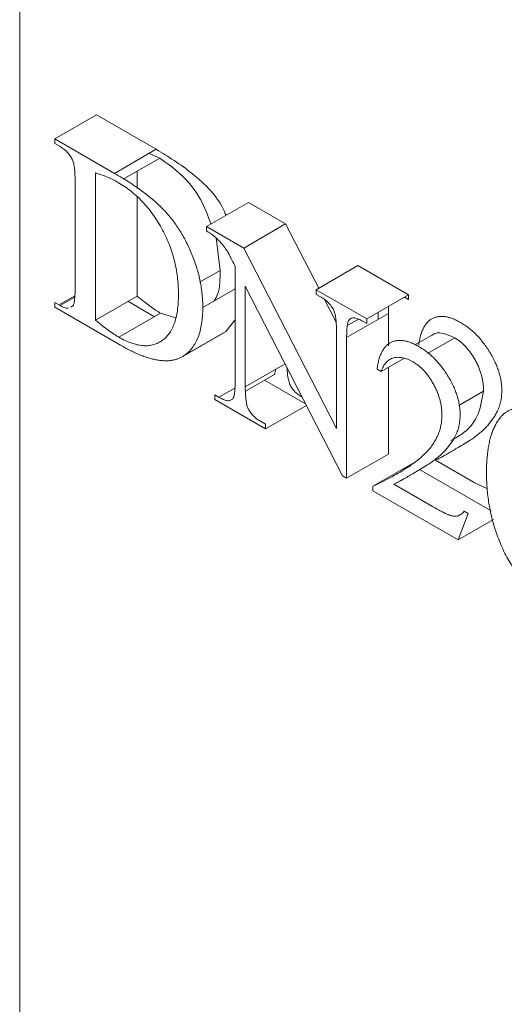
# Model space of a CAD drawing. Units: millimetres. Extents: x -245 to 1493, y -748 to 2299.
# Drawn here: x 794 to 811, y 1547 to 1581 of the extents above; entities that cross this region are included whole.
import ezdxf

# ---------------------------------------------------------------- set-up
doc = ezdxf.new("R2010")
doc.units = ezdxf.units.MM

msp = doc.modelspace()

# ---------------------------------------------------------------- linework, layer by layer
at = {"color": 7, "linetype": 'Continuous', "lineweight": 15}
for p, q in [((794.478, 1358.95), (794.478, 1655.443)), ((797.083, 1577.392), (799.111, 1576.221)), ((795.669, 1576.575), (797.697, 1575.404)), ((799.227, 1575.916), (798.874, 1576.084)), ((797.044, 1575.418), (797.044, 1570.425)), ((798.458, 1575.472), (798.458, 1574.888)), ((796.357, 1571.495), (796.357, 1575.146)), ((798.458, 1574.604), (798.458, 1571.242)), ((802.234, 1574.418), (803.499, 1573.688)), ((800.82, 1573.602), (802.085, 1572.871)), ((802.085, 1572.871), (803.499, 1573.688)), ((803.499, 1573.688), (804.62, 1571.503)), ((802.085, 1572.871), (805.225, 1566.748)), ((801.788, 1568.359), (801.788, 1572.249)), ((805.952, 1572.272), (807.67, 1571.28)), ((805.428, 1565.134), (802.131, 1571.577)), ((802.131, 1571.577), (802.131, 1568.161)), ((804.537, 1571.456), (806.256, 1570.464)), ((796.209, 1570.868), (796.279, 1570.903)), ((799.051, 1570.54), (798.147, 1571.062)), ((804.815, 1571.121), (805.21, 1570.351)), ((797.896, 1569.574), (795.669, 1570.859)), ((799.257, 1570.659), (799.778, 1570.496)), ((806.639, 1570.446), (806.639, 1570.685)), ((806.983, 1570.645), (806.983, 1569.552)), ((801.788, 1570.431), (801.47, 1570.036)), ((799.984, 1569.176), (801.398, 1569.992)), ((800.056, 1569.22), (801.47, 1570.036)), ((805.225, 1566.748), (805.225, 1570.027)), ((808.45, 1569.904), (807.887, 1569.579)), ((805.569, 1569.828), (805.569, 1565.053)), ((808.314, 1569.29), (809.234, 1569.821)), ((803.123, 1568.577), (803.163, 1568.757)), ((806.983, 1568.822), (806.983, 1565.869)), ((804.176, 1567.582), (802.787, 1568.383)), ((809.373, 1567.528), (810.214, 1568.014)), ((802.819, 1566.732), (801.1, 1567.724)), ((810.469, 1563.949), (808.043, 1565.349)), ((809.351, 1562.961), (806.462, 1564.629))]:
    msp.add_line(p, q, dxfattribs=at)
at = {"color": 7, "linetype": 'Continuous', "lineweight": 0}
for p, q in [((795.669, 1576.575), (797.083, 1577.392)), ((795.669, 1576.416), (795.669, 1576.575)), ((795.849, 1576.313), (795.669, 1576.416)), ((797.697, 1575.404), (799.111, 1576.221)), ((797.993, 1575.203), (799.227, 1575.916)), ((800.82, 1573.602), (802.234, 1574.418)), ((800.82, 1573.443), (800.82, 1573.602)), ((801.277, 1572.113), (801.14, 1573.216)), ((804.537, 1571.456), (805.952, 1572.272)), ((800.572, 1571.706), (801.277, 1572.113)), ((795.807, 1570.939), (796.35, 1571.252)), ((797.044, 1570.425), (798.458, 1571.242)), ((800.688, 1570.85), (801.788, 1571.485)), ((804.537, 1571.297), (804.537, 1571.456)), ((804.706, 1571.2), (804.537, 1571.297)), ((806.256, 1570.464), (807.67, 1571.28)), ((807.67, 1571.28), (807.67, 1571.121)), ((795.669, 1571.018), (795.849, 1570.915)), ((795.669, 1570.859), (795.669, 1571.018)), ((795.849, 1570.915), (796.346, 1571.202)), ((806.99, 1570.887), (806.983, 1570.645)), ((807.67, 1571.121), (807.533, 1571.201)), ((797.843, 1569.843), (799.257, 1570.659)), ((805.569, 1569.828), (806.983, 1570.645)), ((805.607, 1570.247), (805.956, 1570.449)), ((806.256, 1570.305), (806.084, 1570.404)), ((806.256, 1570.464), (806.256, 1570.305)), ((802.131, 1568.161), (803.481, 1568.94)), ((806.735, 1568.679), (807.504, 1569.122)), ((802.138, 1568.009), (803.123, 1568.577)), ((806.735, 1568.679), (806.6, 1568.757)), ((801.1, 1567.883), (801.269, 1567.786)), ((801.1, 1567.724), (801.1, 1567.883)), ((801.238, 1567.804), (801.78, 1568.117)), ((802.819, 1566.732), (804.202, 1567.53)), ((802.647, 1566.99), (802.819, 1566.891)), ((802.819, 1566.891), (802.819, 1566.732)), ((805.569, 1565.053), (806.983, 1565.869)), ((806.462, 1564.784), (807.877, 1565.6)), ((808.588, 1565.67), (809.895, 1564.915)), ((805.569, 1565.053), (805.428, 1565.134)), ((809.895, 1564.915), (810.349, 1564.699)), ((806.462, 1564.629), (806.462, 1564.784)), ((807.173, 1564.853), (808.481, 1564.099)), ((809.693, 1563.859), (809.351, 1562.961)), ((809.556, 1563.938), (809.693, 1563.859)), ((809.351, 1562.961), (810.545, 1563.651))]:
    msp.add_line(p, q, dxfattribs=at)
for points, knots in [([(796.258, 1575.887), (796.233, 1575.93), (796.184, 1576.018), (796.086, 1576.135), (795.972, 1576.235), (795.891, 1576.286), (795.849, 1576.313)], [0, 0, 0, 0, 0.232031, 0.4664485, 0.7182652, 1, 1, 1, 1]), ([(799.111, 1576.221), (799.516, 1575.972), (800.32, 1575.479), (801.234, 1574.591), (801.461, 1574.023), (801.478, 1573.982)], [0, 0, 0, 0, 0.484308, 0.962199, 1, 1, 1, 1]), ([(800.965, 1573.685), (800.862, 1573.969), (800.64, 1574.58), (799.982, 1575.403), (799.479, 1575.745), (799.227, 1575.916)], [0, 0, 0, 0, 0.301103, 0.6502032, 1, 1, 1, 1]), ([(796.357, 1575.146), (796.357, 1575.19), (796.357, 1575.272), (796.351, 1575.393), (796.344, 1575.502), (796.333, 1575.6), (796.32, 1575.687), (796.302, 1575.763), (796.284, 1575.829), (796.266, 1575.869), (796.258, 1575.887)], [0, 0, 0, 0, 0.185513, 0.351819, 0.502499, 0.634424, 0.748072, 0.847574, 0.92993, 1, 1, 1, 1]), ([(797.697, 1575.404), (797.787, 1575.351), (797.963, 1575.248), (798.217, 1575.088), (798.455, 1574.929), (798.676, 1574.769), (798.88, 1574.61), (799.068, 1574.453), (799.239, 1574.295), (799.395, 1574.136), (799.539, 1573.974), (799.674, 1573.804), (799.803, 1573.627), (799.924, 1573.442), (800.037, 1573.248), (800.144, 1573.047), (800.243, 1572.838), (800.335, 1572.622), (800.418, 1572.402), (800.49, 1572.18), (800.551, 1571.959), (800.602, 1571.736), (800.641, 1571.514), (800.667, 1571.292), (800.685, 1571.069), (800.687, 1570.924), (800.688, 1570.85)], [0, 0, 0, 0, 0.061142, 0.118698, 0.172489, 0.22286, 0.269405, 0.312954, 0.353245, 0.390414, 0.425897, 0.461345, 0.496543, 0.531705, 0.56756, 0.603824, 0.640893, 0.679112, 0.717661, 0.756411, 0.795339, 0.834632, 0.874654, 0.915379, 0.957044, 1, 1, 1, 1]), ([(799.863, 1571.296), (799.861, 1571.396), (799.858, 1571.591), (799.831, 1571.888), (799.786, 1572.178), (799.723, 1572.464), (799.642, 1572.744), (799.543, 1573.018), (799.425, 1573.286), (799.291, 1573.546), (799.143, 1573.796), (798.984, 1574.032), (798.814, 1574.251), (798.634, 1574.456), (798.442, 1574.641), (798.242, 1574.813), (798.031, 1574.967), (797.887, 1575.055), (797.813, 1575.099)], [0, 0, 0, 0, 0.0745873, 0.145508, 0.2129172, 0.2779561, 0.3407988, 0.4021896, 0.4625746, 0.5229983, 0.5827778, 0.6412374, 0.6987991, 0.7565556, 0.8149495, 0.8746378, 0.9359977, 1, 1, 1, 1]), ([(801.139, 1573.218), (801.119, 1573.235), (801.076, 1573.274), (801.002, 1573.33), (800.915, 1573.387), (800.853, 1573.423), (800.82, 1573.443)], [0, 0, 0, 0, 0.189254, 0.418959, 0.689806, 1, 1, 1, 1]), ([(796.279, 1570.903), (796.286, 1570.913), (796.3, 1570.934), (796.315, 1570.978), (796.328, 1571.034), (796.338, 1571.102), (796.346, 1571.182), (796.353, 1571.275), (796.356, 1571.38), (796.356, 1571.455), (796.357, 1571.495)], [0, 0, 0, 0, 0.071018, 0.156339, 0.256573, 0.371057, 0.503946, 0.651703, 0.818244, 1, 1, 1, 1]), ([(798.458, 1571.242), (798.534, 1571.179), (798.68, 1571.06), (798.89, 1570.902), (799.08, 1570.766), (799.2, 1570.693), (799.257, 1570.659)], [0, 0, 0, 0, 0.289066, 0.551523, 0.788335, 1, 1, 1, 1]), ([(805.125, 1570.773), (805.101, 1570.815), (805.051, 1570.902), (804.952, 1571.018), (804.835, 1571.12), (804.751, 1571.172), (804.706, 1571.2)], [0, 0, 0, 0, 0.223365, 0.454863, 0.711509, 1, 1, 1, 1]), ([(805.225, 1570.027), (805.225, 1570.071), (805.225, 1570.154), (805.219, 1570.276), (805.212, 1570.385), (805.202, 1570.484), (805.188, 1570.572), (805.171, 1570.649), (805.151, 1570.715), (805.133, 1570.755), (805.125, 1570.773)], [0, 0, 0, 0, 0.1858471, 0.3526312, 0.5021573, 0.6348107, 0.7493066, 0.8480475, 0.9304664, 1, 1, 1, 1]), ([(808.014, 1569.573), (808.022, 1569.631), (808.038, 1569.743), (808.075, 1569.897), (808.12, 1570.036), (808.175, 1570.156), (808.237, 1570.263), (808.309, 1570.353), (808.39, 1570.427), (808.481, 1570.482), (808.578, 1570.523), (808.682, 1570.546), (808.791, 1570.555), (808.907, 1570.544), (809.029, 1570.52), (809.156, 1570.478), (809.289, 1570.422), (809.379, 1570.372), (809.425, 1570.346)], [0, 0, 0, 0, 0.075031, 0.146595, 0.214942, 0.28064, 0.34375, 0.405622, 0.46573, 0.525399, 0.584536, 0.642298, 0.69952, 0.757439, 0.815485, 0.875103, 0.936303, 1, 1, 1, 1]), ([(797.044, 1570.425), (797.12, 1570.363), (797.265, 1570.243), (797.475, 1570.086), (797.665, 1569.95), (797.786, 1569.877), (797.843, 1569.843)], [0, 0, 0, 0, 0.289066, 0.551523, 0.788335, 1, 1, 1, 1]), ([(805.647, 1570.427), (805.641, 1570.417), (805.627, 1570.396), (805.611, 1570.352), (805.599, 1570.295), (805.587, 1570.227), (805.578, 1570.145), (805.574, 1570.05), (805.569, 1569.945), (805.569, 1569.868), (805.569, 1569.828)], [0, 0, 0, 0, 0.070198, 0.154534, 0.25361, 0.370823, 0.502178, 0.651868, 0.816561, 1, 1, 1, 1]), ([(806.084, 1570.404), (806.059, 1570.418), (806.012, 1570.444), (805.943, 1570.472), (805.879, 1570.492), (805.821, 1570.5), (805.768, 1570.499), (805.721, 1570.486), (805.681, 1570.461), (805.658, 1570.438), (805.647, 1570.427)], [0, 0, 0, 0, 0.147798, 0.286105, 0.41587, 0.537096, 0.655802, 0.770506, 0.884006, 1, 1, 1, 1]), ([(809.425, 1570.346), (809.475, 1570.316), (809.571, 1570.257), (809.713, 1570.156), (809.848, 1570.043), (809.978, 1569.92), (810.101, 1569.785), (810.218, 1569.642), (810.328, 1569.486), (810.431, 1569.324), (810.525, 1569.157), (810.606, 1568.991), (810.678, 1568.827), (810.733, 1568.665), (810.778, 1568.505), (810.81, 1568.348), (810.829, 1568.192), (810.831, 1568.093), (810.833, 1568.043)], [0, 0, 0, 0, 0.069339, 0.136069, 0.201334, 0.265135, 0.328283, 0.391, 0.454423, 0.519304, 0.583313, 0.645224, 0.705107, 0.763901, 0.82184, 0.880467, 0.939248, 1, 1, 1, 1]), ([(806.6, 1568.757), (806.608, 1568.814), (806.624, 1568.927), (806.661, 1569.08), (806.705, 1569.219), (806.761, 1569.34), (806.823, 1569.447), (806.895, 1569.537), (806.976, 1569.61), (807.067, 1569.666), (807.164, 1569.706), (807.268, 1569.73), (807.377, 1569.739), (807.493, 1569.728), (807.614, 1569.703), (807.741, 1569.662), (807.874, 1569.606), (807.965, 1569.555), (808.011, 1569.53)], [0, 0, 0, 0, 0.075031, 0.146595, 0.214942, 0.28064, 0.34375, 0.405622, 0.46573, 0.525399, 0.584536, 0.642298, 0.69952, 0.757439, 0.815485, 0.875103, 0.936303, 1, 1, 1, 1]), ([(808.011, 1569.53), (808.06, 1569.5), (808.157, 1569.441), (808.299, 1569.339), (808.434, 1569.226), (808.564, 1569.103), (808.686, 1568.968), (808.804, 1568.825), (808.913, 1568.67), (809.016, 1568.507), (809.111, 1568.341), (809.192, 1568.174), (809.264, 1568.01), (809.319, 1567.848), (809.364, 1567.689), (809.396, 1567.531), (809.415, 1567.376), (809.417, 1567.277), (809.418, 1567.226)], [0, 0, 0, 0, 0.069339, 0.136069, 0.201334, 0.265135, 0.328283, 0.391, 0.454423, 0.519304, 0.583313, 0.645224, 0.705107, 0.763901, 0.82184, 0.880467, 0.939248, 1, 1, 1, 1]), ([(803.554, 1568.797), (803.554, 1568.724), (803.554, 1568.546), (803.61, 1568.349), (803.642, 1568.233)], [0, 0, 0, 0, 0.416518, 1, 1, 1, 1]), ([(803.642, 1568.233), (803.667, 1568.19), (803.717, 1568.103), (803.817, 1567.988), (803.933, 1567.885), (804.017, 1567.834), (804.061, 1567.806)], [0, 0, 0, 0, 0.2252605, 0.4589925, 0.7135967, 1, 1, 1, 1]), ([(802.131, 1568.161), (802.131, 1568.117), (802.131, 1568.034), (802.137, 1567.912), (802.144, 1567.803), (802.155, 1567.704), (802.167, 1567.616), (802.184, 1567.54), (802.203, 1567.474), (802.22, 1567.435), (802.228, 1567.417)], [0, 0, 0, 0, 0.1862169, 0.3533329, 0.5031566, 0.6360739, 0.7504609, 0.8493983, 0.9312869, 1, 1, 1, 1]), ([(810.833, 1568.043), (810.831, 1567.972), (810.827, 1567.829), (810.791, 1567.633), (810.737, 1567.447), (810.684, 1567.338), (810.656, 1567.282)], [0, 0, 0, 0, 0.242168, 0.487743, 0.73835, 1, 1, 1, 1]), ([(801.269, 1567.786), (801.294, 1567.772), (801.342, 1567.745), (801.412, 1567.717), (801.476, 1567.696), (801.535, 1567.687), (801.587, 1567.69), (801.634, 1567.703), (801.675, 1567.726), (801.698, 1567.749), (801.709, 1567.761)], [0, 0, 0, 0, 0.149065, 0.286569, 0.417651, 0.540165, 0.656307, 0.770345, 0.88468, 1, 1, 1, 1]), ([(802.228, 1567.417), (802.253, 1567.374), (802.303, 1567.287), (802.403, 1567.171), (802.519, 1567.069), (802.603, 1567.017), (802.647, 1566.99)], [0, 0, 0, 0, 0.2252605, 0.4589925, 0.7135967, 1, 1, 1, 1]), ([(809.418, 1567.226), (809.416, 1567.155), (809.412, 1567.012), (809.377, 1566.816), (809.323, 1566.63), (809.269, 1566.522), (809.242, 1566.466)], [0, 0, 0, 0, 0.242168, 0.487743, 0.73835, 1, 1, 1, 1]), ([(810.656, 1567.282), (810.633, 1567.239), (810.584, 1567.149), (810.498, 1567.027), (810.404, 1566.906), (810.299, 1566.787), (810.183, 1566.673), (810.056, 1566.564), (809.92, 1566.456), (809.823, 1566.39), (809.774, 1566.356)], [0, 0, 0, 0, 0.107909, 0.220053, 0.337229, 0.459012, 0.586392, 0.718611, 0.85647, 1, 1, 1, 1]), ([(809.242, 1566.466), (809.219, 1566.422), (809.17, 1566.333), (809.084, 1566.211), (808.99, 1566.089), (808.885, 1565.97), (808.769, 1565.856), (808.642, 1565.748), (808.506, 1565.64), (808.409, 1565.573), (808.359, 1565.539)], [0, 0, 0, 0, 0.107909, 0.220053, 0.337229, 0.459012, 0.586392, 0.718611, 0.85647, 1, 1, 1, 1]), ([(809.774, 1566.356), (809.701, 1566.311), (809.562, 1566.226), (809.363, 1566.106), (809.184, 1566.001), (809.027, 1565.906), (808.888, 1565.828), (808.77, 1565.763), (808.672, 1565.711), (808.613, 1565.682), (808.588, 1565.67)], [0, 0, 0, 0, 0.187415, 0.356714, 0.5079, 0.641886, 0.758217, 0.85645, 0.937042, 1, 1, 1, 1]), ([(808.359, 1565.539), (808.286, 1565.495), (808.147, 1565.409), (807.949, 1565.289), (807.77, 1565.185), (807.613, 1565.09), (807.474, 1565.011), (807.356, 1564.947), (807.258, 1564.895), (807.199, 1564.866), (807.173, 1564.853)], [0, 0, 0, 0, 0.187415, 0.356714, 0.5079, 0.641886, 0.758217, 0.85645, 0.937042, 1, 1, 1, 1]), ([(810.697, 1563.06), (810.666, 1563.146), (810.603, 1563.32), (810.525, 1563.582), (810.46, 1563.848), (810.407, 1564.117), (810.363, 1564.39), (810.333, 1564.665), (810.316, 1564.944), (810.314, 1565.128), (810.312, 1565.222)], [0, 0, 0, 0, 0.114736, 0.231675, 0.350639, 0.472998, 0.598179, 0.727613, 0.861189, 1, 1, 1, 1]), ([(808.481, 1564.099), (808.542, 1564.064), (808.655, 1563.999), (808.811, 1563.916), (808.936, 1563.852), (809.036, 1563.809), (809.119, 1563.783), (809.194, 1563.77), (809.265, 1563.766), (809.332, 1563.775), (809.395, 1563.795), (809.454, 1563.83), (809.509, 1563.876), (809.54, 1563.917), (809.556, 1563.938)], [0, 0, 0, 0, 0.151803, 0.278962, 0.382458, 0.460838, 0.526985, 0.592292, 0.65547, 0.719646, 0.785669, 0.853065, 0.924598, 1, 1, 1, 1])]:
    msp.add_open_spline(points, degree=3, knots=knots, dxfattribs=at)
at = {"color": 7, "linetype": 'Continuous', "lineweight": 15}
for points, knots in [([(797.813, 1575.099), (797.755, 1575.131), (797.634, 1575.198), (797.448, 1575.281), (797.249, 1575.355), (797.114, 1575.397), (797.044, 1575.418)], [0, 0, 0, 0, 0.223668, 0.465166, 0.722845, 1, 1, 1, 1]), ([(801.788, 1572.249), (801.755, 1572.316), (801.694, 1572.439), (801.606, 1572.605), (801.533, 1572.739), (801.466, 1572.844), (801.399, 1572.935), (801.324, 1573.024), (801.237, 1573.122), (801.173, 1573.185), (801.139, 1573.218)], [0, 0, 0, 0, 0.188105, 0.345798, 0.472633, 0.570027, 0.657867, 0.759169, 0.872428, 1, 1, 1, 1]), ([(801.079, 1571.076), (801.12, 1571.148), (801.272, 1571.417), (801.275, 1571.819), (801.277, 1572.113)], [0, 0, 0, 0, 0.269912, 1, 1, 1, 1]), ([(797.843, 1569.843), (797.914, 1569.804), (798.054, 1569.727), (798.259, 1569.644), (798.455, 1569.585), (798.641, 1569.554), (798.818, 1569.551), (798.986, 1569.577), (799.143, 1569.632), (799.291, 1569.71), (799.425, 1569.818), (799.543, 1569.95), (799.642, 1570.11), (799.723, 1570.296), (799.786, 1570.507), (799.831, 1570.745), (799.858, 1571.009), (799.861, 1571.199), (799.863, 1571.296)], [0, 0, 0, 0, 0.0623748, 0.1227683, 0.1813877, 0.2392213, 0.296645, 0.3543552, 0.4130379, 0.4733527, 0.5345582, 0.5957443, 0.6576849, 0.7207984, 0.7861179, 0.8541308, 0.9253738, 1, 1, 1, 1]), ([(795.849, 1570.915), (795.873, 1570.901), (795.92, 1570.875), (795.988, 1570.847), (796.051, 1570.83), (796.094, 1570.824), (796.116, 1570.824), (796.12, 1570.824)], [0, 0, 0, 0, 0.1462521, 0.2829929, 0.4117164, 0.5342097, 0.56, 0.56, 0.56, 0.56]), ([(800.688, 1570.85), (800.686, 1570.753), (800.683, 1570.564), (800.651, 1570.301), (800.602, 1570.06), (800.534, 1569.843), (800.444, 1569.651), (800.335, 1569.482), (800.208, 1569.334), (800.107, 1569.258), (800.056, 1569.22)], [0, 0, 0, 0, 0.134715, 0.264047, 0.390019, 0.513064, 0.634476, 0.755206, 0.876865, 1, 1, 1, 1]), ([(809.234, 1569.821), (809.101, 1569.88), (808.835, 1569.996), (808.547, 1570.008), (808.469, 1569.902), (808.461, 1569.89)], [0, 0, 0, 0, 0.471503, 0.942916, 1, 1, 1, 1]), ([(800.056, 1569.22), (800.026, 1569.201), (799.966, 1569.163), (799.868, 1569.118), (799.765, 1569.083), (799.655, 1569.059), (799.541, 1569.045), (799.42, 1569.041), (799.293, 1569.049), (799.161, 1569.065), (799.023, 1569.093), (798.879, 1569.13), (798.729, 1569.178), (798.573, 1569.237), (798.412, 1569.305), (798.245, 1569.385), (798.072, 1569.474), (797.955, 1569.54), (797.896, 1569.574)], [0, 0, 0, 0, 0.055284, 0.110961, 0.166614, 0.222469, 0.279374, 0.336912, 0.395708, 0.455721, 0.516952, 0.580137, 0.644869, 0.711747, 0.780529, 0.851268, 0.924536, 1, 1, 1, 1]), ([(810.214, 1568.014), (810.213, 1568.059), (810.212, 1568.146), (810.197, 1568.282), (810.175, 1568.416), (810.144, 1568.549), (810.102, 1568.682), (810.054, 1568.814), (809.993, 1568.944), (809.926, 1569.073), (809.853, 1569.197), (809.775, 1569.313), (809.694, 1569.421), (809.609, 1569.52), (809.52, 1569.608), (809.428, 1569.689), (809.333, 1569.762), (809.267, 1569.802), (809.234, 1569.821)], [0, 0, 0, 0, 0.070901, 0.138988, 0.204707, 0.269212, 0.332076, 0.394912, 0.45757, 0.52142, 0.584646, 0.645453, 0.704775, 0.76341, 0.821227, 0.879366, 0.939023, 1, 1, 1, 1]), ([(807.82, 1569.005), (807.76, 1569.037), (807.643, 1569.099), (807.472, 1569.15), (807.311, 1569.167), (807.16, 1569.147), (807.024, 1569.089), (806.905, 1568.993), (806.807, 1568.855), (806.759, 1568.739), (806.735, 1568.679)], [0, 0, 0, 0, 0.122347, 0.240921, 0.358596, 0.479378, 0.60185, 0.727126, 0.859254, 1, 1, 1, 1]), ([(808.8, 1567.198), (808.799, 1567.242), (808.798, 1567.33), (808.783, 1567.465), (808.76, 1567.6), (808.73, 1567.733), (808.688, 1567.866), (808.639, 1567.997), (808.579, 1568.128), (808.512, 1568.257), (808.439, 1568.38), (808.361, 1568.496), (808.28, 1568.605), (808.195, 1568.704), (808.106, 1568.792), (808.014, 1568.872), (807.918, 1568.946), (807.853, 1568.985), (807.82, 1569.005)], [0, 0, 0, 0, 0.070901, 0.138988, 0.204707, 0.269212, 0.332076, 0.394912, 0.45757, 0.52142, 0.584646, 0.645453, 0.704775, 0.76341, 0.821227, 0.879366, 0.939023, 1, 1, 1, 1]), ([(801.709, 1567.761), (801.716, 1567.771), (801.73, 1567.792), (801.745, 1567.836), (801.757, 1567.893), (801.769, 1567.961), (801.778, 1568.043), (801.782, 1568.137), (801.787, 1568.243), (801.788, 1568.319), (801.788, 1568.359)], [0, 0, 0, 0, 0.070198, 0.154534, 0.25361, 0.370823, 0.502178, 0.651868, 0.816561, 1, 1, 1, 1]), ([(809.099, 1566.333), (809.231, 1566.405), (809.578, 1566.595), (810.044, 1567.083), (810.157, 1567.705), (810.214, 1568.014)], [0, 0, 0, 0, 0.2350406, 0.6187885, 1, 1, 1, 1]), ([(810.312, 1565.222), (810.313, 1565.301), (810.315, 1565.456), (810.325, 1565.679), (810.345, 1565.89), (810.373, 1566.086), (810.407, 1566.271), (810.448, 1566.443), (810.499, 1566.601), (810.557, 1566.747), (810.622, 1566.877), (810.689, 1566.998), (810.766, 1567.1), (810.845, 1567.191), (810.929, 1567.268), (811.02, 1567.328), (811.113, 1567.378), (811.182, 1567.398), (811.215, 1567.408)], [0, 0, 0, 0, 0.079247, 0.155699, 0.229526, 0.301309, 0.370261, 0.437417, 0.502676, 0.566139, 0.627479, 0.686533, 0.74315, 0.797857, 0.850191, 0.901295, 0.951212, 1, 1, 1, 1]), ([(806.462, 1564.784), (806.566, 1564.834), (806.766, 1564.931), (807.053, 1565.078), (807.315, 1565.225), (807.554, 1565.37), (807.769, 1565.513), (807.96, 1565.655), (808.128, 1565.794), (808.272, 1565.934), (808.398, 1566.074), (808.504, 1566.22), (808.595, 1566.37), (808.67, 1566.524), (808.727, 1566.685), (808.768, 1566.85), (808.794, 1567.02), (808.798, 1567.139), (808.8, 1567.198)], [0, 0, 0, 0, 0.102512, 0.198692, 0.288184, 0.371394, 0.448367, 0.518791, 0.583275, 0.641376, 0.695043, 0.745807, 0.793755, 0.839076, 0.882157, 0.923125, 0.962289, 1, 1, 1, 1]), ([(811.836, 1561.447), (811.78, 1561.482), (811.669, 1561.552), (811.507, 1561.692), (811.351, 1561.857), (811.204, 1562.049), (811.065, 1562.266), (810.932, 1562.508), (810.807, 1562.776), (810.735, 1562.963), (810.697, 1563.06)], [0, 0, 0, 0, 0.113418, 0.224536, 0.336951, 0.453209, 0.575166, 0.705956, 0.847459, 1, 1, 1, 1])]:
    msp.add_open_spline(points, degree=3, knots=knots, dxfattribs=at)

doc.saveas('drawing.dxf')
